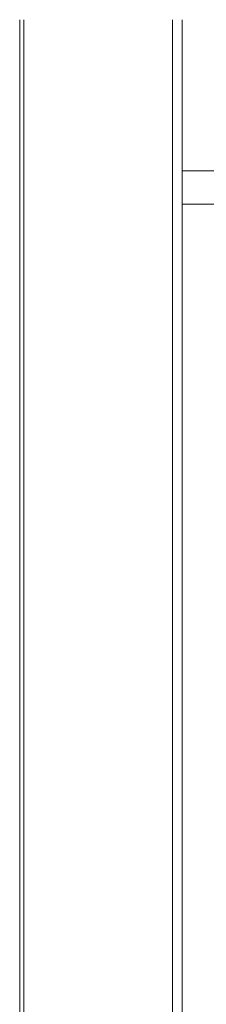
# Model space of a CAD drawing. Extents: x 2506129 to 2506520, y 4550998 to 4551331.
# Drawn here: x 2506243 to 2506245, y 4551058 to 4551063 of the extents above; entities that cross this region are included whole.
import ezdxf

# ---------------------------------------------------------------- set-up
doc = ezdxf.new("R2010")
doc.units = 0
doc.header["$MEASUREMENT"] = 0
doc.layers.get('0').update_dxf_attribs({"linetype": 'CONTINUOUS', "lineweight": 5})

msp = doc.modelspace()

# ---------------------------------------------------------------- linework, layer by layer
at = {"color": 7}
for p, q in [((2506243.4934, 4551063.4638), (2506243.4934, 4551060.1638)), ((2506243.4934, 4551063.4638), (2506243.4934, 4551060.1638)), ((2506243.5184, 4551063.4638), (2506243.5184, 4551060.1638)), ((2506243.5184, 4551060.1638), (2506243.5184, 4551063.4638)), ((2506243.5184, 4551063.4638), (2506243.5184, 4551060.1638)), ((2506244.4134, 4551063.4638), (2506244.4134, 4551060.1638)), ((2506244.4134, 4551063.4638), (2506244.4134, 4551060.1638)), ((2506244.4134, 4551060.1638), (2506244.4134, 4551063.4638)), ((2506244.47, 4551062.5538), (2506244.47, 4551063.4638)), ((2506244.47, 4551060.1638), (2506244.47, 4551063.4638)), ((2506244.47, 4551063.4638), (2506244.47, 4551062.5538)), ((2506244.47, 4551062.5538), (2506244.7991, 4551062.5538)), ((2506244.47, 4551062.3538), (2506244.47, 4551062.5538)), ((2506244.47, 4551062.5538), (2506244.47, 4551062.3538)), ((2506246.47, 4551062.5538), (2506244.47, 4551062.5538)), ((2506244.47, 4551062.5538), (2506244.7991, 4551062.5538)), ((2506244.47, 4551062.3538), (2506246.47, 4551062.3538)), ((2506244.47, 4551060.1638), (2506244.47, 4551062.3538)), ((2506245.5128, 4551062.3538), (2506244.47, 4551062.3538)), ((2506244.47, 4551062.3538), (2506244.47, 4551060.1638)), ((2506244.47, 4551062.3538), (2506246.47, 4551062.3538)), ((2506243.4934, 4551060.1638), (2506243.4934, 4551056.8638)), ((2506243.4934, 4551060.1638), (2506243.4934, 4551056.8638)), ((2506243.5184, 4551060.1638), (2506243.5184, 4551056.8638)), ((2506243.5184, 4551056.8638), (2506243.5184, 4551060.1638)), ((2506243.5184, 4551060.1638), (2506243.5184, 4551056.8638)), ((2506244.4134, 4551060.1638), (2506244.4134, 4551056.9255)), ((2506244.4134, 4551060.1638), (2506244.4134, 4551056.9255)), ((2506244.4134, 4551056.9255), (2506244.4134, 4551060.1638)), ((2506244.47, 4551060.1638), (2506244.47, 4551056.8638)), ((2506244.47, 4551056.8638), (2506244.47, 4551060.1638)), ((2506244.47, 4551060.1638), (2506244.47, 4551056.8638))]:
    msp.add_line(p, q, dxfattribs=at)

doc.saveas('drawing.dxf')
